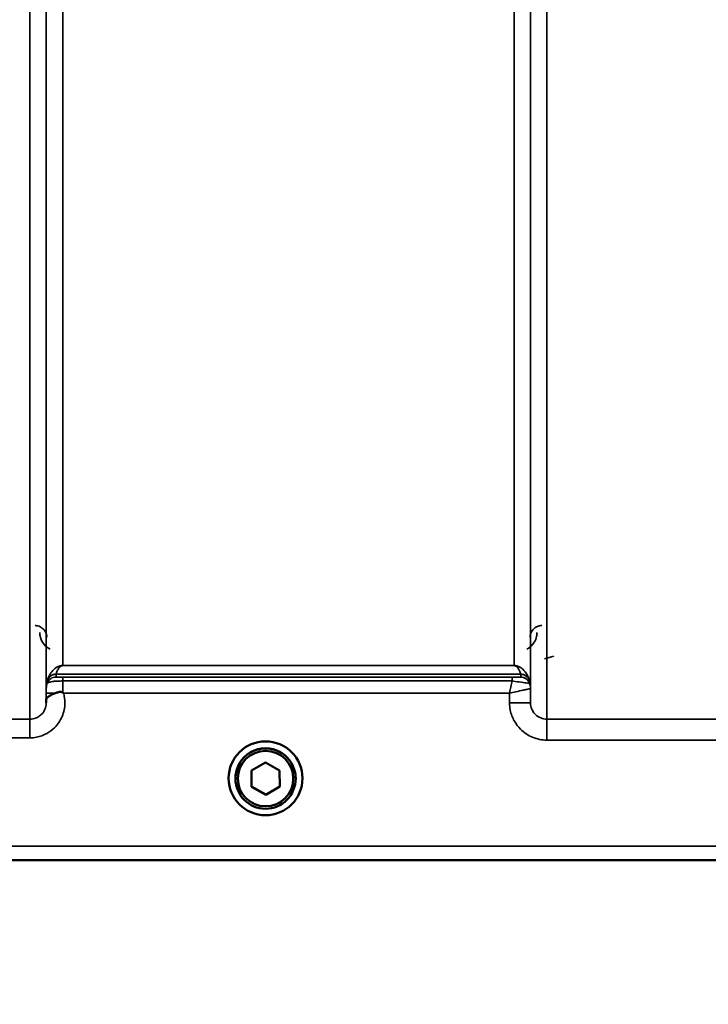
# Model space of a CAD drawing. Units: millimetres. Extents: x 142 to 11828, y -12 to 8452.
# Drawn here: x 8553 to 8700, y 2881 to 3091 of the extents above; entities that cross this region are included whole.
import ezdxf

# ---------------------------------------------------------------- set-up
doc = ezdxf.new("R2010")
doc.units = ezdxf.units.MM
doc.header["$LTSCALE"] = 28.5
for name, color, linetype, lineweight in [('Dimension (ISO)', 7, 'Continuous', 25), ('Visible (ISO)', 7, 'Continuous', 50), ('Visible Narrow (ISO)', 7, 'Continuous', 35)]:
    doc.layers.add(name, color=color, linetype=linetype, lineweight=lineweight)
doc.styles.add('Tricel ISO', font='isocpeur.ttf')
doc.dimstyles.new('Tricel ISO (cm) small', dxfattribs={"dimscale": 28.5, "dimtxt": 2.5, "dimasz": 4, "dimexe": 1.5, "dimexo": 1.5, "dimgap": 1, "dimtad": 1, "dimdec": 0, "dimlfac": 0.1, "dimrnd": 1e-08, "dimzin": 0, "dimtxsty": 'Tricel ISO', "dimcen": 0.09, "dimdle": 10, "dimclrd": 7, "dimclre": 7, "dimclrt": 256, "dimadec": 0, "dimazin": 0, "dimtfac": 1, "dimtdec": 0, "dimtmove": 0, "dimatfit": 3, "dimfxl": 1, "dimtolj": 1, "dimtzin": 0, "dimlwd": -1, "dimlwe": -1, "dimarcsym": 0})

# ---------------------------------------------------------------- blocks, each defined once
blk = doc.blocks.new('*D8')
at = {"layer": 'Defpoints', "color": 0, "transparency": 16777216}
for p in [(7041, 3703.96), (11187.74, 3003.94), (11187.74, 2503.96)]:
    blk.add_point(p, dxfattribs=at)
at = {"layer": 'Dimension (ISO)', "color": 7, "transparency": 16777216}
for p, q in [((7041, 3661.21), (7041, 2461.21)), ((11187.74, 2961.19), (11187.74, 2461.21)), ((7155, 2503.96), (11073.74, 2503.96))]:
    blk.add_line(p, q, dxfattribs=at)
for points in [[(7155, 2522.96), (7155, 2484.96), (7041, 2503.96)], [(11073.74, 2522.96), (11073.74, 2484.96), (11187.74, 2503.96)]]:
    blk.add_solid(points, dxfattribs=at)
at = {"layer": 'Dimension (ISO)', "transparency": 16777216, "insert": (9050.24, 2568.08), "char_height": 71.25, "attachment_point": 4, "style": 'Tricel ISO'}
blk.add_mtext('\\A1;415', dxfattribs=at)

msp = doc.modelspace()

# ---------------------------------------------------------------- linework, layer by layer
at = {"layer": 'Visible (ISO)'}
for p, q in [((8602.73, 2931.22), (8605.71, 2932.98)), ((8605.71, 2932.98), (8608.73, 2931.27)), ((8602.76, 2927.76), (8602.73, 2931.22)), ((8602.76, 2927.8), (8602.73, 2931.22)), ((8608.73, 2931.27), (8608.76, 2927.81)), ((8597.87, 2929.58), (8597.87, 2929.6)), ((8599.32, 2929.58), (8599.32, 2929.52)), ((8612.17, 2929.58), (8612.17, 2929.52)), ((8613.62, 2929.58), (8613.62, 2929.6)), ((8602.76, 2927.76), (8602.76, 2927.8)), ((8605.77, 2926.1), (8602.76, 2927.8)), ((8605.77, 2926.05), (8602.76, 2927.76)), ((8608.76, 2927.85), (8605.77, 2926.1)), ((8608.76, 2927.81), (8605.77, 2926.05)), ((8605.77, 2926.05), (8605.77, 2926.1)), ((8347.08, 2912.1), (8784.97, 2912.1))]:
    msp.add_line(p, q, dxfattribs=at)
for centre, major_axis in [((8605.74, 2929.58), (-7.88, 0)), ((8605.74, 2929.52), (6.43, 0)), ((8605.74, 2929.52), (5.92, 0))]:
    msp.add_ellipse(centre, major_axis=major_axis, ratio=0.999962, dxfattribs=at)
msp.add_ellipse((8605.74, 2929.58), major_axis=(6.42, 0), ratio=0.999962, start_param=0, end_param=3.141593, dxfattribs=at)
for points, knots in [([(8558.94, 2946.12), (8558.94, 2946.21), (8558.94, 2946.3), (8558.98, 2946.52), (8559.04, 2946.65), (8559.29, 2946.95), (8559.51, 2947.1), (8560.12, 2947.42), (8560.47, 2947.58), (8560.86, 2947.74)], [0, 0, 0, 0, 0.0392526, 0.0392526, 0.1054814, 0.1054814, 0.1883671, 0.1883671, 0.2655908, 0.2655908, 0.2655908, 0.2655908]), ([(8560.86, 2947.74), (8561.11, 2947.84), (8561.36, 2947.91), (8561.74, 2947.99), (8561.87, 2948), (8562.07, 2948), (8562.14, 2948), (8562.25, 2947.98), (8562.29, 2947.97), (8562.37, 2947.94), (8562.42, 2947.92), (8562.45, 2947.89)], [0, 0, 0, 0, 0.0898974, 0.0898974, 0.1478667, 0.1478667, 0.1819642, 0.1819642, 0.200615, 0.200615, 0.2228567, 0.2228567, 0.2228567, 0.2228567]), ([(8562.45, 2947.89), (8562.52, 2947.84), (8562.58, 2947.79), (8562.65, 2947.73), (8562.66, 2947.73), (8562.66, 2947.73)], [0.00090925, 0.00090925, 0.00090925, 0.00090925, 0.02569109, 0.02569109, 0.02719147, 0.02719147, 0.02719147, 0.02719147]), ([(8558.93, 2945.65), (8558.93, 2945.65), (8558.93, 2945.66), (8558.94, 2945.81), (8558.94, 2945.97), (8558.94, 2946.12)], [-0.00116205, -0.00116205, -0.00116205, -0.00116205, 0, 0, 0.06763842, 0.06763842, 0.06763842, 0.06763842])]:
    msp.add_open_spline(points, degree=3, knots=knots, dxfattribs=at)
at = {"layer": 'Visible Narrow (ISO)'}
for p, q in [((8555.43, 2942.18), (8555.43, 4117.16)), ((8665.8, 4116.74), (8665.8, 2942.19)), ((8558.93, 4115.32), (8558.93, 2945.65)), ((8558.96, 2948.72), (8558.96, 4113.35)), ((8662.27, 4113.33), (8662.27, 2948.72)), ((8662.3, 2945.66), (8662.3, 4114.89)), ((8562.46, 4079), (8562.46, 2953.63)), ((8658.77, 2953.63), (8658.77, 4079)), ((8665.26, 2955.1), (8667.25, 2955.61)), ((8660.18, 2951.78), (8561.05, 2951.78)), ((8561.05, 2951.77), (8660.19, 2951.77)), ((8561.05, 2951.77), (8561.05, 2951.19)), ((8658.77, 2953.63), (8562.46, 2953.63)), ((8562.46, 2953.62), (8562.46, 2953.63)), ((8562.46, 2953.62), (8658.77, 2953.62)), ((8658.77, 2953.62), (8658.77, 2953.63)), ((8660.19, 2951.19), (8660.19, 2951.77)), ((8559.16, 2949.85), (8559.16, 2950.44)), ((8658.36, 2951.16), (8562.46, 2951.16)), ((8562.46, 2951.16), (8562.46, 2950.34)), ((8562.46, 2950.34), (8658.36, 2950.34)), ((8658.36, 2951.16), (8658.36, 2950.34)), ((8662.07, 2950.44), (8662.07, 2949.86)), ((8558.95, 2947.73), (8558.94, 2946.12)), ((8562.66, 2947.73), (8657.78, 2947.73)), ((8657.78, 2947.73), (8657.8, 2945.66)), ((8662.3, 2945.66), (8662.27, 2948.72)), ((8555.43, 2942.18), (8547.67, 2942.18)), ((8555.43, 2938.21), (8555.43, 2942.18)), ((8711.68, 2942.19), (8665.8, 2942.19)), ((8665.8, 2937.73), (8665.8, 2942.19)), ((8533.21, 2938.21), (8555.43, 2938.21)), ((8665.8, 2937.73), (8711.68, 2937.73)), ((8775.67, 2915.08), (8524.74, 2915.08)), ((8524.68, 2912.11), (8784.68, 2912.11))]:
    msp.add_line(p, q, dxfattribs=at)
for centre, major_axis, ratio, start_param, end_param in [((8561.05, 2949.77), (-2, 0), 0.999132, 4.712389, 5.943348), ((8561.05, 2949.8), (-1.95, 0.44), 0.993241, 4.935125, 6.159749), ((8660.18, 2949.8), (1.95, 0.44), 0.993241, 0.123436, 1.34806), ((8660.19, 2949.77), (2, 0), 0.999132, 0.339837, 1.570796), ((8562.46, 2948.69), (-3.5, 0), 0.999882, 5.943348, 6.274459), ((8561.05, 2949.19), (-2, 0), 0.999882, 4.712389, 5.943348), ((8660.19, 2949.19), (2, 0), 0.999881, 0.339837, 1.570796), ((8660.19, 2949.19), (1.08, -1.68), 0.999597, 1.3402, 2.571159), ((8658.77, 2948.69), (3.5, 0), 0.999881, 0.008727, 0.339837), ((8658.77, 2948.69), (-1.89, 2.94), 0.999597, 4.149687, 4.480225), ((8562.45, 2947.7), (-3.5, 0.03), 0.008726, 5.185068, 6.283062), ((8657.8, 2945.62), (4.5, 0.04), 0.008726, 0.000134, 1.57072)]:
    msp.add_ellipse(centre, major_axis=major_axis, ratio=ratio, start_param=start_param, end_param=end_param, dxfattribs=at)
for points, knots in [([(8559.06, 2959.67), (8559.05, 2959.87), (8559.03, 2960.07), (8558.91, 2960.52), (8558.81, 2960.76), (8558.55, 2961.17), (8558.42, 2961.34), (8558.14, 2961.6), (8558.02, 2961.69), (8557.75, 2961.86), (8557.59, 2961.94), (8557.25, 2962.07), (8557.08, 2962.11), (8556.79, 2962.15), (8556.67, 2962.16), (8556.56, 2962.16)], [-0.1904848, -0.1904848, -0.1904848, -0.1904848, -0.1560236, -0.1560236, -0.1130943, -0.1130943, -0.0798203, -0.0798203, -0.0586918, -0.0586918, -0.0355273, -0.0355273, -0.0136643, -0.0136643, 0, 0, 0, 0]), ([(8664.68, 2962.16), (8664.5, 2962.16), (8664.32, 2962.14), (8663.89, 2962.05), (8663.64, 2961.95), (8663.08, 2961.62), (8662.81, 2961.36), (8662.32, 2960.64), (8662.18, 2960.15), (8662.18, 2959.67)], [-0.1904848, -0.1904848, -0.1904848, -0.1904848, -0.1695462, -0.1695462, -0.1360445, -0.1360445, -0.0824417, -0.0824417, 0, 0, 0, 0]), ([(8557.56, 2960.67), (8557.56, 2960.32), (8557.61, 2959.97), (8557.86, 2959.07), (8558.12, 2958.54), (8558.86, 2957.69), (8559.26, 2957.36), (8559.75, 2957.11)], [3.0620696, 3.0620696, 3.0620696, 3.0620696, 3.2101208, 3.2101208, 3.4470027, 3.4470027, 3.627597, 3.627597, 3.627597, 3.627597]), ([(8661.49, 2957.11), (8662.21, 2957.47), (8662.73, 2958.02), (8663.33, 2958.99), (8663.49, 2959.42), (8663.64, 2960.13), (8663.67, 2960.4), (8663.68, 2960.67)], [0.357987, 0.357987, 0.357987, 0.357987, 0.6233723, 0.6233723, 0.8080751, 0.8080751, 0.9235145, 0.9235145, 0.9235145, 0.9235145]), ([(8562.46, 2953.63), (8562.35, 2953.63), (8562.26, 2953.62), (8562.1, 2953.6), (8562.03, 2953.59), (8561.86, 2953.55), (8561.77, 2953.53), (8561.62, 2953.47), (8561.55, 2953.45), (8561.27, 2953.33), (8561.11, 2953.23), (8560.83, 2953.03), (8560.71, 2952.93), (8560.22, 2952.5), (8559.96, 2952.15), (8559.49, 2951.37), (8559.3, 2950.93), (8559.17, 2950.48)], [0, 0, 0, 0, 0.014764, 0.014764, 0.037332, 0.037332, 0.081138, 0.081138, 0.124944, 0.124944, 0.284331, 0.284331, 0.443719, 0.443719, 0.987129, 0.987129, 1.636003, 1.636003, 1.636003, 1.636003]), ([(8561.05, 2951.78), (8561.11, 2952.03), (8561.19, 2952.27), (8561.39, 2952.72), (8561.5, 2952.93), (8561.71, 2953.19), (8561.76, 2953.25), (8561.88, 2953.37), (8561.95, 2953.43), (8562.07, 2953.51), (8562.1, 2953.52), (8562.17, 2953.56), (8562.2, 2953.57), (8562.28, 2953.59), (8562.31, 2953.6), (8562.37, 2953.61), (8562.41, 2953.62), (8562.46, 2953.62)], [-1.636003, -1.636003, -1.636003, -1.636003, -0.987129, -0.987129, -0.443719, -0.443719, -0.284331, -0.284331, -0.124944, -0.124944, -0.081138, -0.081138, -0.037332, -0.037332, -0.014764, -0.014764, 0, 0, 0, 0]), ([(8561.05, 2951.77), (8561.05, 2951.77), (8561.05, 2951.78), (8561.05, 2951.78), (8561.05, 2951.78), (8561.05, 2951.78)], [-0.02871171, -0.02871171, -0.02871171, -0.02871171, -0.01435585, -0.01435585, 0, 0, 0, 0]), ([(8662.06, 2950.48), (8661.93, 2950.93), (8661.75, 2951.37), (8661.27, 2952.15), (8661.01, 2952.5), (8660.52, 2952.93), (8660.4, 2953.03), (8660.12, 2953.23), (8659.96, 2953.33), (8659.68, 2953.45), (8659.61, 2953.47), (8659.46, 2953.53), (8659.38, 2953.55), (8659.2, 2953.59), (8659.14, 2953.6), (8658.97, 2953.62), (8658.89, 2953.63), (8658.77, 2953.63)], [-5.673223, -5.673223, -5.673223, -5.673223, -5.023693, -5.023693, -4.480939, -4.480939, -4.321552, -4.321552, -4.162164, -4.162164, -4.118358, -4.118358, -4.074552, -4.074552, -4.051985, -4.051985, -4.03722, -4.03722, -4.03722, -4.03722]), ([(8658.77, 2953.62), (8658.82, 2953.62), (8658.86, 2953.61), (8658.93, 2953.6), (8658.96, 2953.59), (8659.03, 2953.57), (8659.07, 2953.56), (8659.13, 2953.52), (8659.16, 2953.51), (8659.28, 2953.43), (8659.35, 2953.37), (8659.47, 2953.25), (8659.52, 2953.19), (8659.73, 2952.93), (8659.84, 2952.72), (8660.05, 2952.27), (8660.13, 2952.03), (8660.18, 2951.78)], [4.03722, 4.03722, 4.03722, 4.03722, 4.051985, 4.051985, 4.074552, 4.074552, 4.118358, 4.118358, 4.162164, 4.162164, 4.321552, 4.321552, 4.480939, 4.480939, 5.023693, 5.023693, 5.673223, 5.673223, 5.673223, 5.673223]), ([(8660.18, 2951.78), (8660.18, 2951.78), (8660.18, 2951.78), (8660.19, 2951.78), (8660.19, 2951.77), (8660.19, 2951.77)], [-0.02871171, -0.02871171, -0.02871171, -0.02871171, -0.01435585, -0.01435585, 0, 0, 0, 0]), ([(8559.17, 2950.48), (8559.17, 2950.47), (8559.16, 2950.46), (8559.16, 2950.45), (8559.16, 2950.44), (8559.16, 2950.44)], [0, 0, 0, 0, 0.01435585, 0.01435585, 0.02871171, 0.02871171, 0.02871171, 0.02871171]), ([(8559.16, 2949.85), (8559.16, 2949.85), (8559.19, 2949.88), (8559.33, 2949.98), (8559.46, 2950.06), (8559.84, 2950.16), (8560.04, 2950.2), (8560.51, 2950.26), (8560.79, 2950.29), (8561.35, 2950.32), (8561.62, 2950.33), (8562.09, 2950.34), (8562.28, 2950.34), (8562.46, 2950.34)], [0, 0, 0, 0, 0.0555173, 0.0555173, 0.1219849, 0.1219849, 0.1678677, 0.1678677, 0.2118622, 0.2118622, 0.2492888, 0.2492888, 0.2726804, 0.2726804, 0.2726804, 0.2726804]), ([(8562.46, 2951.16), (8562.38, 2951.16), (8562.3, 2951.16), (8562.1, 2951.16), (8561.98, 2951.16), (8561.74, 2951.16), (8561.62, 2951.16), (8561.42, 2951.17), (8561.34, 2951.17), (8561.18, 2951.17), (8561.12, 2951.18), (8561.06, 2951.18), (8561.05, 2951.19), (8561.05, 2951.19)], [-0.2726804, -0.2726804, -0.2726804, -0.2726804, -0.2492888, -0.2492888, -0.2118622, -0.2118622, -0.1678677, -0.1678677, -0.1219849, -0.1219849, -0.0555173, -0.0555173, 0, 0, 0, 0]), ([(8562.45, 2947.89), (8562.45, 2948.4), (8562.45, 2948.91), (8562.46, 2949.72), (8562.46, 2950.04), (8562.46, 2950.34)], [0.00359667, 0.00359667, 0.00359667, 0.00359667, 0.03762253, 0.03762253, 0.061677, 0.061677, 0.061677, 0.061677]), ([(8658.36, 2950.34), (8658.27, 2949.95), (8658.18, 2949.53), (8657.98, 2948.65), (8657.88, 2948.19), (8657.78, 2947.73)], [-0.08394409, -0.08394409, -0.08394409, -0.08394409, -0.04262567, -0.04262567, 0.00062971, 0.00062971, 0.00062971, 0.00062971]), ([(8660.19, 2951.19), (8660.18, 2951.18), (8660.14, 2951.18), (8659.96, 2951.17), (8659.76, 2951.17), (8659.26, 2951.16), (8658.97, 2951.16), (8658.57, 2951.16), (8658.46, 2951.16), (8658.36, 2951.16)], [-0.2949078, -0.2949078, -0.2949078, -0.2949078, -0.2294517, -0.2294517, -0.1247219, -0.1247219, -0.0311654, -0.0311654, 0, 0, 0, 0]), ([(8658.36, 2950.34), (8658.57, 2950.31), (8658.79, 2950.28), (8659.62, 2950.17), (8660.21, 2950.09), (8661.22, 2949.95), (8661.62, 2949.9), (8661.98, 2949.85), (8662.06, 2949.85), (8662.07, 2949.85)], [0, 0, 0, 0, 0.0311654, 0.0311654, 0.1247219, 0.1247219, 0.2294517, 0.2294517, 0.2949078, 0.2949078, 0.2949078, 0.2949078]), ([(8660.19, 2951.19), (8660.19, 2951.19), (8660.19, 2951.19), (8660.19, 2951.19), (8660.19, 2951.19), (8660.19, 2951.19)], [-0.005765932, -0.005765932, -0.005765932, -0.005765932, -0.002882975, -0.002882975, 0, 0, 0, 0]), ([(8662.07, 2950.44), (8662.07, 2950.44), (8662.07, 2950.45), (8662.07, 2950.46), (8662.07, 2950.47), (8662.06, 2950.48)], [0, 0, 0, 0, 0.01435585, 0.01435585, 0.02871171, 0.02871171, 0.02871171, 0.02871171]), ([(8662.07, 2949.85), (8662.07, 2949.85), (8662.07, 2949.85), (8662.07, 2949.85), (8662.07, 2949.85), (8662.07, 2949.86)], [0, 0, 0, 0, 0.002882975, 0.002882975, 0.005765932, 0.005765932, 0.005765932, 0.005765932]), ([(8555.43, 2938.21), (8555.92, 2938.21), (8556.41, 2938.26), (8557.65, 2938.51), (8558.39, 2938.78), (8559.67, 2939.48), (8560.22, 2939.9), (8561.39, 2941.05), (8561.96, 2941.89), (8562.71, 2943.67), (8562.92, 2944.65), (8562.94, 2946.32), (8562.85, 2947.04), (8562.66, 2947.73)], [0, 0, 0, 0, 0.145079, 0.145079, 0.377206, 0.377206, 0.580338, 0.580338, 0.870612, 0.870612, 1.160963, 1.160963, 1.37311, 1.37311, 1.37311, 1.37311]), ([(8558.96, 2948.72), (8558.96, 2948.72), (8558.96, 2948.7), (8558.96, 2948.62), (8558.96, 2948.53), (8558.96, 2948.32), (8558.96, 2948.21), (8558.95, 2947.98), (8558.95, 2947.85), (8558.95, 2947.73)], [-0.1537102, -0.1537102, -0.1537102, -0.1537102, -0.1237126, -0.1237126, -0.0757163, -0.0757163, -0.0376225, -0.0376225, 0, 0, 0, 0]), ([(8657.78, 2947.73), (8658.24, 2947.83), (8658.7, 2947.94), (8659.69, 2948.16), (8660.22, 2948.28), (8660.99, 2948.45), (8661.25, 2948.51), (8661.67, 2948.6), (8661.84, 2948.64), (8662.15, 2948.7), (8662.26, 2948.72), (8662.27, 2948.72)], [-0.0006297, -0.0006297, -0.0006297, -0.0006297, 0.0426257, 0.0426257, 0.094963, 0.094963, 0.126176, 0.126176, 0.1516013, 0.1516013, 0.1867154, 0.1867154, 0.1867154, 0.1867154]), ([(8662.27, 2948.72), (8662.27, 2948.72), (8662.27, 2948.72), (8662.27, 2948.72), (8662.27, 2948.72), (8662.27, 2948.72)], [0, 0, 0, 0, 0.001194825, 0.001194825, 0.00238965, 0.00238965, 0.00238965, 0.00238965]), ([(8558.93, 2945.65), (8558.93, 2945.64), (8558.93, 2945.64), (8558.93, 2945.18), (8558.83, 2944.72), (8558.48, 2943.89), (8558.21, 2943.5), (8557.67, 2942.97), (8557.41, 2942.77), (8556.81, 2942.44), (8556.47, 2942.31), (8555.89, 2942.2), (8555.66, 2942.18), (8555.43, 2942.18)], [-1.164343, -1.164343, -1.164343, -1.164343, -1.160963, -1.160963, -0.870612, -0.870612, -0.580338, -0.580338, -0.377206, -0.377206, -0.145079, -0.145079, 0, 0, 0, 0]), ([(8657.8, 2945.66), (8657.8, 2945.14), (8657.86, 2944.62), (8658.13, 2943.29), (8658.43, 2942.51), (8659.19, 2941.15), (8659.64, 2940.57), (8660.89, 2939.33), (8661.78, 2938.73), (8663.69, 2937.94), (8664.76, 2937.73), (8665.8, 2937.73)], [-1.241907, -1.241907, -1.241907, -1.241907, -1.087026, -1.087026, -0.839217, -0.839217, -0.622449, -0.622449, -0.312834, -0.312834, 0, 0, 0, 0]), ([(8665.8, 2942.19), (8665.34, 2942.19), (8664.88, 2942.28), (8664.04, 2942.63), (8663.65, 2942.89), (8663.11, 2943.43), (8662.91, 2943.69), (8662.57, 2944.28), (8662.44, 2944.62), (8662.32, 2945.2), (8662.3, 2945.43), (8662.3, 2945.66)], [0, 0, 0, 0, 0.312834, 0.312834, 0.622449, 0.622449, 0.839217, 0.839217, 1.087026, 1.087026, 1.241907, 1.241907, 1.241907, 1.241907])]:
    msp.add_open_spline(points, degree=3, knots=knots, dxfattribs=at)

# ---------------------------------------------------------------- dimensions: what is measured, and where the dimension line sits
at = {"layer": 'Dimension (ISO)', "color": 7}
dim = msp.add_linear_dim(base=(11187.74, 2503.96), p1=(7041, 3703.96), p2=(11187.74, 3003.94), angle=180, dimstyle='Tricel ISO (cm) small', override={"dimgap": 1, "dimdec": 0, "dimlfac": 0.1, "dimtol": 0, "dimlim": 0, "dimtp": 0, "dimtm": 0, "dimtdec": 0, "dimtofl": 0, "dimatfit": 1}, dxfattribs=at)
dim.commit()
dim.dimension.update_dxf_attribs({"geometry": '*D8', "text_midpoint": (9114.37, 2503.96), "dimtype": 160})

doc.saveas('drawing.dxf')
